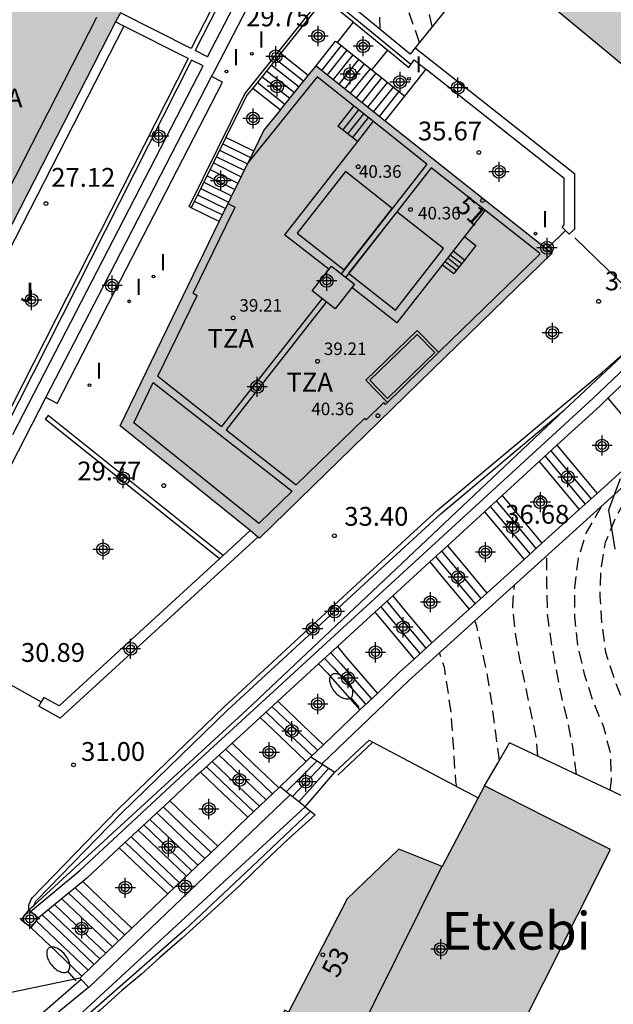
# Model space of a CAD drawing. Units: metres. Extents: x 583794 to 584145, y 4797289 to 4797540.
# Drawn here: x 583877 to 583901, y 4797414 to 4797454 of the extents above; entities that cross this region are included whole.
import ezdxf
from ezdxf.enums import TextEntityAlignment as Align

# ---------------------------------------------------------------- set-up
doc = ezdxf.new("R2010")
doc.units = ezdxf.units.M
doc.header["$MEASUREMENT"] = 0
doc.linetypes.add('TRAZOS_NORMALES', pattern=[0.75, 0.5, -0.25])
for name, color, linetype in [('020194', 31, 'TRAZOS_NORMALES'), ('020195', 30, 'TRAZOS_NORMALES'), ('020204', 9, 'Continuous'), ('020308', 9, 'Continuous'), ('050109', 4, 'Continuous'), ('060106', 9, 'Continuous'), ('060117', 9, 'Continuous'), ('060130', 9, 'Continuous'), ('060141', 9, 'Continuous'), ('060142', 4, 'Continuous'), ('060144', 9, 'Continuous'), ('060145', 9, 'Continuous'), ('070105', 6, 'Continuous'), ('070106', 6, 'Continuous'), ('070110', 9, 'Continuous'), ('080110', 9, 'Continuous'), ('080131', 9, 'Continuous'), ('080201', 9, 'Continuous'), ('080202', 9, 'Continuous'), ('080303', 9, 'Continuous'), ('080304', 9, 'Continuous'), ('080308', 9, 'Continuous'), ('080311', 9, 'Continuous'), ('100105', 3, 'Continuous'), ('100106', 63, 'Continuous'), ('100116', 71, 'Continuous'), ('100301', 7, 'Continuous'), ('120201', 1, 'Continuous'), ('120302', 1, 'Continuous'), ('210102', 4, 'Continuous'), ('250202', 9, 'Continuous'), ('270204', 9, 'Continuous'), ('270304', 9, 'Continuous'), ('990501', 21, 'Continuous'), ('C_Edificios', 5, 'Continuous'), ('Centroides', 1, 'Continuous')]:
    doc.layers.add(name, color=color, linetype=linetype)
doc.layers.add('080111', color=7, linetype='Continuous', lineweight=30)
doc.styles.add('ARIAL', font='arial.ttf', dxfattribs={"height": 1})
doc.styles.add('ARIALI', font='ariali.ttf', dxfattribs={"height": 1})
doc.styles.add('ROMANS', font='romans__.ttf', dxfattribs={"height": 1})
doc.styles.get("Standard").update_dxf_attribs({"font": 'arial.ttf'})

# ---------------------------------------------------------------- blocks, each defined once
blk = doc.blocks.new('Centroide')
for points in [[(0, -0.402), (0, 0.402)], [(0.402, 0), (-0.402, 0)]]:
    blk.add_lwpolyline(points)
for radius in [0.256, 0.159]:
    blk.add_circle((0, 0), radius)
blk = doc.blocks.new('FAREDI')
blk.add_line((0, 0), (0.5, 0))
blk.add_lwpolyline([(0.5, 0, 0.159986), (0.538, -0.117, 0.106322), (0.675, -0.238, 0.071006), (0.858, -0.309, 0.057309), (1.099, -0.337, 0.057309), (1.339, -0.309, 0.071006), (1.522, -0.238, 0.106322), (1.659, -0.117, 0.159986), (1.697, 0, 0.159986), (1.659, 0.117, 0.106322), (1.522, 0.238, 0.071006), (1.339, 0.309, 0.057309), (1.099, 0.337, 0.057309), (0.858, 0.309, 0.071006), (0.675, 0.238, 0.106322), (0.538, 0.117, 0.159986)], format="xyb", close=True)
blk = doc.blocks.new('BloquePortal')
blk.add_circle((0, 0), 0.075)
at = {"flags": 5}
blk.add_attdef('INDICE', text='', height=0.75, dxfattribs=at).set_placement((0, 0), align=Align.MIDDLE_CENTER)
blk = doc.blocks.new('COTAPU')
blk.add_circle((0, 0), 0.075)
blk = doc.blocks.new('REIND')
blk.add_circle((0, 0), 0.055)
blk = doc.blocks.new('PUNTO')
blk.add_circle((0, 0), 0.075)

msp = doc.modelspace()

# ---------------------------------------------------------------- hatches: boundary and pattern name
at = {"layer": '990501'}
for points in [[(583912.828, 4797459.286), (583908.556, 4797462.827), (583904.284, 4797466.369), (583902.644, 4797464.377), (583901.006, 4797462.386), (583898.449, 4797459.262), (583895.891, 4797456.138), (583900.19, 4797452.579), (583904.491, 4797449.021), (583908.66, 4797454.153)], [(583900.707, 4797420.452), (583898.198, 4797421.721), (583895.689, 4797422.99), (583893.99, 4797419.784), (583892.262, 4797420.47), (583890.208, 4797418.487), (583887.857, 4797413.969), (583887.712, 4797414.044), (583887.55, 4797413.749), (583887.702, 4797413.67), (583887.344, 4797412.983), (583885.364, 4797409.066), (583885.049, 4797406.137), (583886.755, 4797405.219), (583884.959, 4797401.81), (583890.102, 4797399.334)]]:
    msp.add_hatch(color=256, dxfattribs=at).paths.add_polyline_path(points, flags=0)
h = msp.add_hatch(color=256, dxfattribs=at)
h.dxf.hatch_style = 1
h.paths.add_polyline_path([(583880.96, 4797453.47), (583881.15, 4797453.83), (583874.67, 4797457.2), (583874.49, 4797457.29), (583872.64, 4797458.23), (583872.47, 4797458.34), (583867.48, 4797460.94), (583867.41, 4797460.8), (583861.06, 4797448.4), (583861.42, 4797448.22), (583867.362, 4797445.173), (583867.541, 4797445.082), (583870.112, 4797443.763), (583874.211, 4797441.662), (583874.76, 4797441.38)])
h = msp.add_hatch(color=256, dxfattribs=at)
h.dxf.hatch_style = 1
h.paths.add_polyline_path([(583898.38, 4797444.24), (583898.01, 4797444.53), (583891.72, 4797449.52), (583888.96, 4797451.72), (583888.65, 4797451.33), (583887.54, 4797449.95), (583886.87, 4797449.13), (583886.47, 4797448.31), (583885.09, 4797445.51), (583881.14, 4797437.35), (583886.33, 4797433.18), (583886.64, 4797432.92), (583886.7, 4797432.88), (583894.11, 4797440.09)])

# ---------------------------------------------------------------- linework, layer by layer
at = {"layer": '020194', "flags": 128}
for points, elevation in [([(583893.6, 4797453.278), (583893.329, 4797454.448), (583893.315, 4797455.5), (583893.507, 4797456.631), (583893.748, 4797457.721), (583894.037, 4797458.752), (583894.273, 4797459.59), (583894.332, 4797459.803), (583894.643, 4797460.864), (583894.909, 4797461.956), (583895.171, 4797462.999), (583895.444, 4797464.073), (583895.702, 4797465.123), (583896.027, 4797466.148), (583896.433, 4797467.425), (583896.715, 4797468.499), (583897.029, 4797469.559), (583897.32, 4797470.588), (583897.689, 4797471.669), (583898.058, 4797472.732), (583898.32, 4797473.798), (583898.506, 4797474.831), (583898.483, 4797475.055), (583898.44, 4797475.271), (583898.301, 4797475.877), (583898.289, 4797476.121), (583898.257, 4797476.329), (583898.234, 4797476.736), (583898.124, 4797477.553)], 35.64), ([(583893.09, 4797452.65), (583892.43, 4797454.539), (583892.331, 4797455.522), (583892.351, 4797456.702), (583892.588, 4797457.773), (583892.896, 4797458.935), (583893.22, 4797460.047), (583893.522, 4797461.106), (583893.724, 4797461.803), (583894.129, 4797462.887), (583894.46, 4797464), (583894.755, 4797464.957), (583895.111, 4797466.012), (583895.489, 4797467.125), (583895.83, 4797468.227), (583896.129, 4797469.264), (583896.443, 4797470.371), (583896.674, 4797471.43), (583896.962, 4797472.567), (583897.13, 4797473.594), (583897.341, 4797474.719), (583897.496, 4797475.794), (583897.549, 4797476.63)], 35.14), ([(583902.899, 4797421.781), (583902.907, 4797422.835), (583902.834, 4797423.27), (583902.759, 4797423.479), (583902.206, 4797424.45), (583901.744, 4797425.205), (583901.27, 4797426.219), (583900.871, 4797427.259), (583900.529, 4797428.309), (583900.379, 4797429.412), (583900.301, 4797430.552), (583900.33, 4797431.61), (583900.515, 4797432.709), (583900.919, 4797433.689), (583901.325, 4797434.416), (583902.555, 4797435.884), (583903.307, 4797436.663), (583904.49, 4797437.882)], 38.14), ([(583900.706, 4797422.815), (583900.752, 4797423.215), (583900.712, 4797424.306), (583900.435, 4797425.371), (583900.03, 4797426.341), (583899.685, 4797427.402), (583899.42, 4797428.569), (583899.287, 4797429.736), (583899.291, 4797430.893), (583899.43, 4797432.06), (583899.747, 4797433.079), (583900.363, 4797434.152)], 37.64), ([(583897.816, 4797424.177), (583897.765, 4797424.852), (583897.547, 4797425.899), (583897.323, 4797426.991), (583897.093, 4797428.046), (583896.915, 4797429.088), (583896.811, 4797430.169), (583896.879, 4797431.002)], 36.64), ([(583896.28, 4797424.006), (583896.132, 4797425.11), (583895.991, 4797426.193), (583895.819, 4797427.31), (583895.609, 4797428.334), (583895.38, 4797429.367), (583895.297, 4797429.572)], 36.14), ([(583894.58, 4797422.944), (583894.54, 4797423.186), (583894.353, 4797425.916), (583894.086, 4797427.725), (583893.884, 4797428.295)], 35.64)]:
    msp.add_lwpolyline(points, dxfattribs=dict(at, elevation=elevation))
at = {"layer": '020195', "flags": 128}
for points, elevation in [([(583891.52, 4797453.16), (583891.448, 4797455.065), (583891.469, 4797456.274), (583891.698, 4797457.306), (583891.961, 4797458.437), (583892.21, 4797459.452), (583892.531, 4797460.487), (583892.624, 4797460.676), (583892.769, 4797461.088), (583893.082, 4797462.11), (583893.457, 4797463.124), (583893.519, 4797463.355), (583893.856, 4797464.459), (583894.237, 4797465.533), (583894.591, 4797466.571), (583894.876, 4797467.603), (583895.144, 4797468.747), (583895.427, 4797469.81), (583895.678, 4797470.91), (583895.893, 4797471.981), (583896.207, 4797473.092), (583896.242, 4797473.293), (583896.304, 4797473.496), (583896.635, 4797474.506), (583896.858, 4797475.3), (583896.917, 4797475.569)], 34.64), ([(583899.352, 4797423.453), (583899.217, 4797424.481), (583899.017, 4797425.554), (583898.752, 4797426.597), (583898.534, 4797427.735), (583898.341, 4797428.809), (583898.197, 4797429.9), (583898.178, 4797430.956), (583898.178, 4797432.177)], 37.14)]:
    msp.add_lwpolyline(points, dxfattribs=dict(at, elevation=elevation))
at = {"layer": '050109', "flags": 128}
for points in [[(583890.13, 4797447.5), (583888.21, 4797445.04)], [(583892, 4797446.03), (583890.13, 4797447.5)], [(583890.08, 4797443.58), (583892, 4797446.03)], [(583892.18, 4797445.89), (583890.26, 4797443.44)], [(583894.05, 4797444.43), (583892.18, 4797445.89)], [(583888.21, 4797445.04), (583890.08, 4797443.58)], [(583892.13, 4797441.97), (583894.05, 4797444.43)], [(583890.26, 4797443.44), (583892.13, 4797441.97)]]:
    msp.add_lwpolyline(points, dxfattribs=at)
at = {"layer": '060106', "flags": 128}
for points in [[(583889.3, 4797454.42), (583887.54, 4797452.21)], [(583887.54, 4797452.21), (583886.43, 4797450.83)], [(583886.43, 4797450.83), (583886.2, 4797450.54), (583885.36, 4797448.85)], [(583885.36, 4797448.85), (583883.978, 4797446.057)], [(583888.74, 4797421.989), (583886.153, 4797419.535), (583883.72, 4797417.251), (583879.845, 4797413.858), (583876.02, 4797410.513), (583874.11, 4797408.61), (583873.69, 4797402.89), (583878.526, 4797400.042)]]:
    msp.add_lwpolyline(points, dxfattribs=at)
at = {"layer": '060117', "flags": 128}
for points in [[(583888.96, 4797451.72), (583889.74, 4797452.7)], [(583889.19, 4797451.53), (583889.97, 4797452.52)], [(583889.74, 4797452.7), (583889.81, 4797452.65)], [(583887.35, 4797451.98), (583888.47, 4797451.1)], [(583888.65, 4797451.33), (583887.54, 4797452.21)], [(583889.42, 4797451.35), (583890.2, 4797452.34)], [(583889.65, 4797451.17), (583890.44, 4797452.15)], [(583889.88, 4797450.98), (583890.67, 4797451.97)], [(583887.17, 4797451.75), (583888.28, 4797450.88)], [(583890.11, 4797450.8), (583890.9, 4797451.79)], [(583890.34, 4797450.62), (583891.13, 4797451.6)], [(583886.8, 4797451.29), (583887.91, 4797450.42)], [(583886.98, 4797451.52), (583888.1, 4797450.65)], [(583890.57, 4797450.44), (583891.36, 4797451.42)], [(583890.8, 4797450.25), (583891.59, 4797451.24)], [(583886.43, 4797450.83), (583887.545, 4797449.956)], [(583886.61, 4797451.06), (583887.72, 4797450.19)], [(583891.03, 4797450.07), (583891.82, 4797451.06)], [(583891.26, 4797449.89), (583892.05, 4797450.87)], [(583891.49, 4797449.7), (583892.28, 4797450.69)], [(583891.72, 4797449.52), (583892.51, 4797450.51)], [(583886.47, 4797448.31), (583885.36, 4797448.85)], [(583885.24, 4797448.6), (583886.34, 4797448.06)], [(583884.99, 4797448.09), (583886.09, 4797447.55)], [(583885.11, 4797448.35), (583886.22, 4797447.8)], [(583884.86, 4797447.84), (583885.97, 4797447.29)], [(583884.61, 4797447.33), (583885.72, 4797446.78)], [(583884.73, 4797447.58), (583885.84, 4797447.04)], [(583884.48, 4797447.08), (583885.59, 4797446.53)], [(583884.23, 4797446.57), (583885.34, 4797446.02)], [(583884.36, 4797446.82), (583885.47, 4797446.28)], [(583883.978, 4797446.057), (583883.89, 4797446.1)], [(583884.1, 4797446.31), (583885.22, 4797445.77)], [(583885.09, 4797445.51), (583883.978, 4797446.057)], [(583900.609, 4797438.455), (583901.359, 4797437.556), (583902.229, 4797436.512)], [(583898.573, 4797436.578), (583899.315, 4797435.689), (583900.176, 4797434.656)], [(583897.865, 4797435.929), (583898.578, 4797435.074), (583899.463, 4797434.012)], [(583896.389, 4797434.576), (583897.042, 4797433.793), (583897.978, 4797432.67)], [(583895.68, 4797433.927), (583896.305, 4797433.178), (583897.265, 4797432.026)], [(583894.204, 4797432.574), (583894.769, 4797431.897), (583895.78, 4797430.684)], [(583893.496, 4797431.925), (583894.032, 4797431.282), (583895.068, 4797430.04)], [(583892.02, 4797430.572), (583892.496, 4797430.001), (583893.583, 4797428.698)], [(583891.312, 4797429.923), (583891.759, 4797429.386), (583892.871, 4797428.054)], [(583889.812, 4797428.549), (583890.132, 4797428.157), (583891.408, 4797426.684)], [(583889.061, 4797427.861), (583889.415, 4797427.484), (583890.714, 4797426.02)], [(583887.434, 4797426.37), (583888.155, 4797425.683), (583889.261, 4797424.63)], [(583886.728, 4797425.723), (583887.496, 4797424.991), (583888.57, 4797423.969)], [(583885.605, 4797424.694), (583886.452, 4797423.888), (583887.471, 4797422.918)], [(583888.57, 4797423.969), (583888.758, 4797424.149)], [(583887.522, 4797422.967), (583888.57, 4797423.969)], [(583884.346, 4797423.54), (583885.237, 4797422.693), (583886.24, 4797421.74)], [(583888.529, 4797422.158), (583889.716, 4797423.543)], [(583883.121, 4797422.402), (583884.267, 4797421.313), (583885.033, 4797420.585)], [(583881.104, 4797420.524), (583882.235, 4797419.449), (583883.043, 4797418.681)], [(583879.645, 4797419.182), (583880.635, 4797418.241), (583881.612, 4797417.312)], [(583877.576, 4797417.338), (583878.595, 4797416.369), (583879.614, 4797415.4)]]:
    msp.add_lwpolyline(points, dxfattribs=at)
at = {"layer": '060130', "flags": 128}
for points in [[(583885.23, 4797451.06), (583884.791, 4797451.289)], [(583880.93, 4797442.73), (583885.23, 4797451.06)], [(583878.62, 4797438.25), (583880.93, 4797442.73)], [(583878.62, 4797438.25), (583878.18, 4797438.48)]]:
    msp.add_lwpolyline(points, dxfattribs=at)
at = {"layer": '060141', "flags": 128}
for points in [[(583898.337, 4797436.361), (583899.069, 4797435.484), (583899.938, 4797434.441)], [(583898.101, 4797436.145), (583898.823, 4797435.279), (583899.7, 4797434.226)], [(583896.153, 4797434.36), (583896.796, 4797433.588), (583897.74, 4797432.455)], [(583895.916, 4797434.143), (583896.55, 4797433.383), (583897.503, 4797432.24)], [(583893.968, 4797432.357), (583894.523, 4797431.692), (583895.543, 4797430.469)], [(583893.732, 4797432.141), (583894.278, 4797431.487), (583895.305, 4797430.254)], [(583891.547, 4797430.139), (583892.004, 4797429.591), (583893.108, 4797428.268)], [(583891.784, 4797430.356), (583892.25, 4797429.796), (583893.346, 4797428.483)], [(583889.297, 4797428.077), (583889.669, 4797427.682), (583890.945, 4797426.241)], [(583889.546, 4797428.305), (583889.934, 4797427.881), (583891.177, 4797426.462)], [(583887.199, 4797426.155), (583887.935, 4797425.452), (583889.031, 4797424.41)], [(583886.948, 4797425.953), (583886.963, 4797425.938)], [(583886.963, 4797425.938), (583887.716, 4797425.222), (583888.801, 4797424.19)], [(583885.091, 4797424.222), (583885.956, 4797423.399), (583886.968, 4797422.437)], [(583885.35, 4797424.46), (583886.207, 4797423.645), (583887.222, 4797422.68)], [(583884.585, 4797423.759), (583885.483, 4797422.905), (583886.473, 4797421.963)], [(583884.814, 4797423.969), (583885.723, 4797423.105), (583886.698, 4797422.178)], [(583887.774, 4797422.765), (583888.998, 4797423.997)], [(583888.026, 4797422.563), (583889.237, 4797423.846)], [(583888.278, 4797422.361), (583889.476, 4797423.695)], [(583882.855, 4797422.154), (583883.899, 4797421.161), (583884.77, 4797420.333)], [(583882.598, 4797421.915), (583883.651, 4797420.913), (583884.516, 4797420.091)], [(583882.083, 4797421.436), (583883.163, 4797420.409), (583884.008, 4797419.605)], [(583882.322, 4797421.658), (583883.451, 4797420.585), (583884.244, 4797419.831)], [(583881.577, 4797420.965), (583882.675, 4797419.921), (583883.509, 4797419.128)], [(583881.861, 4797421.23), (583882.87, 4797420.271), (583883.79, 4797419.396)], [(583881.342, 4797420.746), (583882.419, 4797419.721), (583883.277, 4797418.905)], [(583879.085, 4797418.715), (583880.139, 4797417.713), (583881.088, 4797416.811)], [(583879.342, 4797418.93), (583880.403, 4797417.921), (583881.329, 4797417.041)], [(583878.53, 4797418.252), (583879.627, 4797417.209), (583880.569, 4797416.314)], [(583878.815, 4797418.49), (583879.867, 4797417.489), (583880.835, 4797416.569)], [(583878.038, 4797417.842), (583879.09, 4797416.841), (583880.108, 4797415.873)], [(583878.277, 4797418.042), (583879.347, 4797417.025), (583880.332, 4797416.088)], [(583877.79, 4797417.61), (583878.844, 4797416.609), (583879.863, 4797415.639)]]:
    msp.add_lwpolyline(points, dxfattribs=at)
at = {"layer": '060142', "flags": 128}
msp.add_lwpolyline([(583879.584, 4797415.265), (583876.805, 4797412.846), (583874.136, 4797410.627), (583872.396, 4797409.267), (583872.042, 4797408.963)], dxfattribs=at)
at = {"layer": '060144', "flags": 128}
msp.add_lwpolyline([(583891.229, 4797424.743), (583889.825, 4797423.426)], dxfattribs=at)
at = {"layer": '060145', "flags": 128}
for points in [[(583895.689, 4797422.99), (583896.216, 4797423.894), (583896.684, 4797424.71)], [(583879.531, 4797415.321), (583871.247, 4797413.591), (583870.49, 4797412.73)]]:
    msp.add_lwpolyline(points, dxfattribs=at)
at = {"layer": '070105', "flags": 128}
for points in [[(583877.556, 4797417.982), (583879.532, 4797419.614), (583883.894, 4797423.675), (583900.01, 4797438.444), (583906.136, 4797444.274), (583922.802, 4797460.487), (583925.89, 4797465.183), (583928.61, 4797469.39), (583930.272, 4797471.844), (583929.843, 4797472.146)], [(583892.54, 4797469.1), (583883.98, 4797452.4)], [(583892.68, 4797469.03), (583884.13, 4797452.32)], [(583889.193, 4797423.873), (583892.648, 4797427.178), (583905.624, 4797438.907), (583911.744, 4797445.034), (583918.453, 4797451.663), (583925.421, 4797458.438), (583930.637, 4797466.56)], [(583892.92, 4797452.43), (583892.72, 4797452.18), (583891.52, 4797453.16), (583890.84, 4797453.72), (583888.57, 4797455.59), (583887.45, 4797456.52)], [(583892.743, 4797451.767), (583887.31, 4797456.23)], [(583895.891, 4797456.138), (583892.92, 4797452.43)], [(583884.63, 4797452.07), (583886.16, 4797455.02)], [(583884.791, 4797451.289), (583884.9, 4797451.5), (583886.61, 4797454.8)], [(583886.12, 4797450.6), (583889.22, 4797454.48)], [(583889.3, 4797454.42), (583890.41, 4797453.5), (583890.45, 4797453.46)], [(583883.98, 4797452.4), (583881.15, 4797453.83)], [(583881.291, 4797453.303), (583880.96, 4797453.47)], [(583883.85, 4797452.01), (583881.291, 4797453.303)], [(583889.81, 4797452.65), (583890.45, 4797453.46)], [(583890.45, 4797453.46), (583891.77, 4797452.38), (583891.82, 4797452.34)], [(583889.81, 4797452.65), (583891.19, 4797451.55)], [(583892.92, 4797452.43), (583899.27, 4797447.42), (583899.27, 4797445.2), (583899.06, 4797445), (583898.92, 4797445.14)], [(583883.85, 4797452.01), (583876.37, 4797437.26)], [(583884.63, 4797452.07), (583884.13, 4797452.32)], [(583891.19, 4797451.55), (583891.82, 4797452.34)], [(583891.82, 4797452.34), (583892.66, 4797451.65), (583892.743, 4797451.767)], [(583883.99, 4797451.94), (583876.52, 4797437.19)], [(583876.86, 4797437.01), (583884.45, 4797451.71)], [(583884.45, 4797451.71), (583883.99, 4797451.94)], [(583892.51, 4797450.51), (583893.36, 4797451.58)], [(583892.743, 4797451.767), (583892.88, 4797451.96), (583893.28, 4797451.63), (583893.36, 4797451.58)], [(583893.36, 4797451.58), (583898.87, 4797447.23)], [(583878.18, 4797438.48), (583880.49, 4797442.95), (583884.791, 4797451.289)], [(583891.19, 4797451.55), (583892.51, 4797450.51)], [(583883.89, 4797446.1), (583886.12, 4797450.6)], [(583898.87, 4797445.37), (583898.87, 4797447.23)], [(583898.78, 4797445.28), (583898.87, 4797445.37)], [(583898.92, 4797445.14), (583898.78, 4797445.28)], [(583898.01, 4797444.53), (583898.11, 4797444.63), (583898.25, 4797444.49)], [(583898.25, 4797444.49), (583898.39, 4797444.35)], [(583898.39, 4797444.35), (583898.324, 4797444.284)], [(583898.868, 4797437.975), (583900.965, 4797439.952), (583901.438, 4797440.419)], [(583900.39, 4797439.5), (583901.438, 4797440.419)], [(583893.82, 4797434.01), (583900.39, 4797439.5)], [(583901.381, 4797439.188), (583900.609, 4797438.455)], [(583873.51, 4797429.41), (583878.18, 4797438.48)], [(583900.609, 4797438.455), (583900.283, 4797438.145), (583898.573, 4797436.578)], [(583877.71, 4797418.231), (583886.197, 4797426.031), (583898.868, 4797437.975)], [(583898.573, 4797436.578), (583897.865, 4797435.929)], [(583902.229, 4797436.512), (583900.176, 4797434.656)], [(583897.865, 4797435.929), (583896.389, 4797434.576)], [(583896.389, 4797434.576), (583895.68, 4797433.927)], [(583900.176, 4797434.656), (583899.463, 4797434.012)], [(583891.09, 4797431.5), (583893.82, 4797434.01)], [(583895.68, 4797433.927), (583894.204, 4797432.574)], [(583899.463, 4797434.012), (583897.978, 4797432.67)], [(583886.33, 4797433.18), (583885.247, 4797432.184)], [(583886.64, 4797432.92), (583878.75, 4797425.69)], [(583894.204, 4797432.574), (583893.496, 4797431.925)], [(583897.978, 4797432.67), (583897.265, 4797432.026)], [(583885.101, 4797432.05), (583878.7, 4797426.18), (583878.09, 4797426.52), (583877.988, 4797426.341)], [(583885.247, 4797432.184), (583885.21, 4797432.15), (583885.101, 4797432.05)], [(583897.265, 4797432.026), (583895.78, 4797430.684)], [(583893.496, 4797431.925), (583892.02, 4797430.572)], [(583885.3, 4797426.16), (583891.09, 4797431.5)], [(583892.02, 4797430.572), (583891.312, 4797429.923)], [(583895.78, 4797430.684), (583895.068, 4797430.04)], [(583895.068, 4797430.04), (583893.583, 4797428.698)], [(583891.312, 4797429.923), (583889.812, 4797428.549)], [(583889.812, 4797428.549), (583889.061, 4797427.861)], [(583893.583, 4797428.698), (583892.871, 4797428.054)], [(583892.871, 4797428.054), (583892.307, 4797427.544), (583891.408, 4797426.684)], [(583889.061, 4797427.861), (583887.434, 4797426.37)], [(583891.408, 4797426.684), (583890.714, 4797426.02)], [(583877.988, 4797426.341), (583877.89, 4797426.17)], [(583878.75, 4797425.69), (583877.89, 4797426.17)], [(583881.05, 4797422.05), (583885.3, 4797426.16)], [(583887.434, 4797426.37), (583886.728, 4797425.723)], [(583886.728, 4797425.723), (583885.605, 4797424.694)], [(583890.714, 4797426.02), (583889.261, 4797424.63)], [(583885.605, 4797424.694), (583884.346, 4797423.54)], [(583889.261, 4797424.63), (583888.758, 4797424.149)], [(583889.716, 4797423.543), (583891.08, 4797424.821), (583891.229, 4797424.743), (583895.437, 4797422.515)], [(583901.924, 4797419.764), (583902.951, 4797421.757), (583896.684, 4797424.71)], [(583888.758, 4797424.149), (583889.193, 4797423.873)], [(583889.193, 4797423.873), (583889.716, 4797423.543)], [(583884.346, 4797423.54), (583884.167, 4797423.376), (583883.121, 4797422.402)], [(583886.24, 4797421.74), (583887.471, 4797422.918)], [(583887.471, 4797422.918), (583887.522, 4797422.967)], [(583887.522, 4797422.967), (583887.931, 4797422.638)], [(583887.931, 4797422.638), (583879.89, 4797414.945), (583879.873, 4797414.963)], [(583888.529, 4797422.158), (583887.931, 4797422.638)], [(583888.529, 4797422.158), (583873.804, 4797408.615), (583873.377, 4797403.056)], [(583888.529, 4797422.158), (583888.74, 4797421.989), (583888.923, 4797421.843), (583887.86, 4797420.879), (583886.88, 4797419.955), (583885.929, 4797419.031), (583884.922, 4797418.107), (583883.61, 4797416.918), (583882.719, 4797416.145), (583881.986, 4797415.488), (583881.208, 4797414.828), (583880.344, 4797414.052), (583879.651, 4797413.443), (583878.727, 4797412.639), (583877.67, 4797411.701), (583876.069, 4797410.295), (583875.945, 4797410.171), (583874.404, 4797408.643), (583873.994, 4797402.949), (583878.631, 4797400.235), (583878.526, 4797400.042), (583878.425, 4797399.857)], [(583883.121, 4797422.402), (583881.104, 4797420.524)], [(583877.64, 4797418.54), (583881.05, 4797422.05)], [(583885.033, 4797420.585), (583886.24, 4797421.74)], [(583883.043, 4797418.681), (583885.033, 4797420.585)], [(583881.104, 4797420.524), (583879.805, 4797419.315), (583879.645, 4797419.182)], [(583879.645, 4797419.182), (583877.881, 4797417.726)], [(583881.612, 4797417.312), (583883.043, 4797418.681)], [(583877.49, 4797418.17), (583877.5, 4797418.22)], [(583877.5, 4797418.22), (583877.51, 4797418.27)], [(583877.51, 4797418.27), (583877.53, 4797418.32)], [(583877.53, 4797418.32), (583877.55, 4797418.37)], [(583877.55, 4797418.37), (583877.57, 4797418.41)], [(583877.57, 4797418.41), (583877.59, 4797418.46)], [(583877.59, 4797418.46), (583877.61, 4797418.5)], [(583877.607, 4797418.136), (583877.71, 4797418.231)], [(583877.61, 4797418.5), (583877.64, 4797418.54)], [(583877.49, 4797418.13), (583877.49, 4797418.17)], [(583877.49, 4797418.08), (583877.49, 4797418.13)], [(583877.493, 4797418.031), (583877.49, 4797418.08)], [(583877.493, 4797418.031), (583877.607, 4797418.136)], [(583879.614, 4797415.4), (583881.612, 4797417.312)], [(583879.531, 4797415.321), (583879.614, 4797415.4)], [(583879.584, 4797415.265), (583879.531, 4797415.321)], [(583879.873, 4797414.963), (583879.584, 4797415.265)]]:
    msp.add_lwpolyline(points, dxfattribs=at)
at = {"layer": '070106', "flags": 128}
for points in [[(583898.25, 4797444.49), (583898.92, 4797445.14)], [(583902.31, 4797441.93), (583899.29, 4797444.86)], [(583875.462, 4797427.749), (583877.988, 4797426.341)]]:
    msp.add_lwpolyline(points, dxfattribs=at)
at = {"layer": '070110', "flags": 128}
for points in [[(583877.576, 4797417.338), (583877.188, 4797417.643), (583877.493, 4797418.031)], [(583877.493, 4797418.031), (583877.556, 4797417.982)], [(583877.556, 4797417.982), (583877.881, 4797417.726)], [(583877.881, 4797417.726), (583877.576, 4797417.338)]]:
    msp.add_lwpolyline(points, dxfattribs=at)
at = {"layer": '080110', "flags": 128}
for points in [[(583880.19, 4797453.64), (583875, 4797443.49)], [(583889.01, 4797451.27), (583886.25, 4797447.86)], [(583891.53, 4797449.27), (583889.01, 4797451.27)], [(583893.38, 4797447.79), (583891.53, 4797449.27)], [(583890.61, 4797448.7), (583887.7, 4797444.98)], [(583893.38, 4797447.79), (583889.97, 4797443.43)], [(583893.56, 4797447.65), (583890.15, 4797443.29)], [(583897.81, 4797444.29), (583893.56, 4797447.65)], [(583885.38, 4797445.37), (583885.73, 4797446.08)], [(583885.44, 4797446.22), (583885.73, 4797446.08)], [(583895.7, 4797445.95), (583892.19, 4797441.46)], [(583884.05, 4797442.64), (583885.38, 4797445.37)], [(583889.48, 4797443.59), (583887.7, 4797444.98)], [(583893.89, 4797440.32), (583897.9, 4797444.22)], [(583897.9, 4797444.22), (583897.81, 4797444.29)], [(583888.81, 4797442.74), (583889.58, 4797443.72)], [(583889.58, 4797443.72), (583890.5, 4797443.01)], [(583889.97, 4797443.43), (583889.96, 4797443.42)], [(583890.5, 4797443.01), (583889.72, 4797442.02)], [(583890.15, 4797443.29), (583890.14, 4797443.28)], [(583882.64, 4797439.33), (583884.21, 4797442.56)], [(583884.05, 4797442.64), (583884.21, 4797442.56)], [(583889.72, 4797442.02), (583888.81, 4797442.74)], [(583892.19, 4797441.46), (583890.39, 4797442.87)], [(583889.2, 4797442.43), (583885.19, 4797437.33)], [(583889.37, 4797442.29), (583885.37, 4797437.19)], [(583893, 4797441.16), (583890.95, 4797439.17)], [(583893, 4797441), (583891.11, 4797439.17)], [(583893.86, 4797440.28), (583893, 4797441.16)], [(583893.7, 4797440.28), (583893, 4797441)], [(583891.73, 4797438.21), (583893.89, 4797440.32)], [(583891.81, 4797438.45), (583893.7, 4797440.28)], [(583881.68, 4797437.47), (583882.46, 4797439.08)], [(583882.46, 4797439.08), (583888, 4797434.75)], [(583882.64, 4797439.33), (583885.19, 4797437.33)], [(583890.95, 4797439.17), (583891.81, 4797438.29)], [(583891.11, 4797439.17), (583891.81, 4797438.45)], [(583890.96, 4797437.59), (583891.67, 4797438.28)], [(583891.73, 4797438.21), (583891.67, 4797438.28)], [(583886.6, 4797433.52), (583881.68, 4797437.47)], [(583888.17, 4797435), (583890.9, 4797437.65)], [(583890.96, 4797437.59), (583890.9, 4797437.65)], [(583885.37, 4797437.19), (583888.17, 4797435)], [(583886.67, 4797433.46), (583888, 4797434.75)], [(583886.67, 4797433.46), (583886.6, 4797433.52)], [(583893.979, 4797419.788), (583890.357, 4797412.509), (583886.735, 4797405.23)]]:
    msp.add_lwpolyline(points, dxfattribs=at)
at = {"layer": '080111', "flags": 128}
for points in [[(583912.828, 4797459.286), (583908.66, 4797454.153), (583904.491, 4797449.021), (583900.19, 4797452.579), (583895.891, 4797456.138)], [(583881.15, 4797453.83), (583880.96, 4797453.47)], [(583880.96, 4797453.47), (583874.76, 4797441.38), (583874.211, 4797441.662)], [(583888.65, 4797451.33), (583888.96, 4797451.72)], [(583888.96, 4797451.72), (583891.72, 4797449.52)], [(583887.545, 4797449.956), (583888.65, 4797451.33)], [(583886.47, 4797448.31), (583886.87, 4797449.13), (583887.54, 4797449.95), (583887.545, 4797449.956)], [(583891.72, 4797449.52), (583898.01, 4797444.53)], [(583885.09, 4797445.51), (583886.47, 4797448.31)], [(583881.14, 4797437.35), (583885.09, 4797445.51)], [(583898.01, 4797444.53), (583898.324, 4797444.284)], [(583894.11, 4797440.09), (583898.38, 4797444.24)], [(583898.324, 4797444.284), (583898.38, 4797444.24)], [(583886.7, 4797432.88), (583894.11, 4797440.09)], [(583886.33, 4797433.18), (583881.14, 4797437.35)], [(583886.64, 4797432.92), (583886.33, 4797433.18)], [(583886.7, 4797432.88), (583886.64, 4797432.92)], [(583895.405, 4797409.893), (583900.707, 4797420.452), (583898.198, 4797421.721), (583895.689, 4797422.99)], [(583895.689, 4797422.99), (583895.437, 4797422.515)], [(583895.437, 4797422.515), (583893.99, 4797419.784), (583892.262, 4797420.47), (583890.208, 4797418.487), (583887.857, 4797413.969), (583887.712, 4797414.044), (583887.631, 4797413.896)]]:
    msp.add_lwpolyline(points, dxfattribs=at)
at = {"layer": '080131', "flags": 128}
for points in [[(583890.46, 4797450.11), (583889.83, 4797449.31)], [(583890.65, 4797449.96), (583890.03, 4797449.16)], [(583890.85, 4797449.8), (583890.22, 4797449)], [(583891.04, 4797449.65), (583890.42, 4797448.85)], [(583890.61, 4797448.7), (583889.83, 4797449.31)], [(583891.23, 4797449.5), (583890.61, 4797448.7)], [(583894.89, 4797444.91), (583895.34, 4797444.55)], [(583895.34, 4797444.55), (583894.88, 4797443.96)], [(583894.32, 4797444.18), (583894.78, 4797443.83)], [(583894.88, 4797443.96), (583894.43, 4797444.32)], [(583894.01, 4797443.78), (583894.46, 4797443.43)], [(583894.11, 4797443.91), (583894.57, 4797443.56)], [(583894.22, 4797444.05), (583894.67, 4797443.69)], [(583894.88, 4797443.96), (583894.46, 4797443.43)]]:
    msp.add_lwpolyline(points, dxfattribs=at)
at = {"layer": '100105', "flags": 128}
for points in [[(583881.291, 4797453.303), (583874.92, 4797440.88)], [(583877.71, 4797418.231), (583877.73, 4797418.3), (583877.75, 4797418.33), (583877.76, 4797418.37), (583877.78, 4797418.4), (583877.8, 4797418.42), (583881.19, 4797421.91), (583885.43, 4797426.01), (583891.22, 4797431.36), (583893.95, 4797433.86), (583898.868, 4797437.975)]]:
    msp.add_lwpolyline(points, dxfattribs=at)
at = {"layer": '100106', "flags": 128}
msp.add_lwpolyline([(583900.899, 4797432.432), (583900.643, 4797434), (583901.115, 4797435.248)], dxfattribs=at)
at = {"layer": '100116', "flags": 128}
msp.add_lwpolyline([(583869.258, 4797405.072), (583869.414, 4797405.301), (583870.507, 4797406.756), (583871.415, 4797407.865), (583872.363, 4797408.94), (583873.953, 4797410.12), (583879.873, 4797414.963)], dxfattribs=at)
at = {"layer": '210102', "flags": 128}
for points in [[(583878.27, 4797437.77), (583878.15, 4797437.62)], [(583885.101, 4797432.05), (583878.15, 4797437.62)], [(583885.247, 4797432.184), (583878.27, 4797437.77)]]:
    msp.add_lwpolyline(points, dxfattribs=at)

# ---------------------------------------------------------------- block references
at = {"layer": '020204'}
for p in [(583895.46, 4797448.26, 35.66), (583878.18, 4797446.22, 27.12), (583882.88, 4797434.97, 29.77)]:
    msp.add_blockref('COTAPU', p, dxfattribs=at)
for p, rotation in [((583900.24, 4797442.32, 35.59), 359.99), ((583897.92, 4797434.507, 36.68), 359.9987685839998), ((583889.69, 4797432.97, 33.39), 359.99), ((583879.28, 4797423.83, 30.99), 359.99)]:
    msp.add_blockref('COTAPU', p, dxfattribs=dict(at, rotation=rotation))
at = {"layer": '080201'}
for p in [(583890.64, 4797447.69, 40.36), (583892.73, 4797445.98, 40.36), (583885.65, 4797441.66, 39.21), (583889.02, 4797439.93, 39.21), (583891.43, 4797437.76, 40.36)]:
    msp.add_blockref('PUNTO', p, dxfattribs=at)
at = {"layer": '080202', "rotation": 359.9987685839998}
msp.add_blockref('BloquePortal', (583889.228, 4797416.253), dxfattribs=at)
at = {"layer": '120201', "rotation": 359.9987685839998}
msp.add_blockref('BloquePortal', (583895.605, 4797446.348), dxfattribs=at)
at = {"layer": '250202'}
for p, rotation in [((583890.683, 4797426.131), 130.8028685870185), ((583879.378, 4797415.216), 130.1195685891139)]:
    msp.add_blockref('FAREDI', p, dxfattribs=dict(at, rotation=rotation))
at = {"layer": '270204'}
for p in [(583886.4, 4797452.19, 29.74), (583885.39, 4797451.49, 29.74), (583892.67, 4797451.2, 35.51), (583897.72, 4797445.02, 35.72), (583882.47, 4797443.31, 29.74), (583881.5, 4797442.32, 29.74), (583879.92, 4797438.98, 29.74)]:
    msp.add_blockref('REIND', p, dxfattribs=at)
at = {"layer": 'C_Edificios', "rotation": 359.9987685839998}
for p in [(583889.386, 4797443.136), (583893.94, 4797416.481)]:
    msp.add_blockref('Centroide', p, dxfattribs=at)
at = {"layer": 'Centroides', "rotation": 359.9987685839998}
for p in [(583889.044, 4797452.904), (583890.838, 4797452.499), (583887.351, 4797452.091), (583890.321, 4797451.381), (583887.407, 4797450.899), (583892.313, 4797451.068), (583894.621, 4797450.842), (583886.444, 4797449.612), (583882.685, 4797448.905), (583896.265, 4797447.489), (583885.154, 4797447.133), (583898.179, 4797444.455), (583880.818, 4797442.951), (583877.606, 4797442.37), (583898.392, 4797441.066), (583886.612, 4797438.908), (583900.379, 4797436.567), (583881.264, 4797435.264), (583899.01, 4797435.307), (583897.913, 4797434.307), (583896.816, 4797433.307), (583880.457, 4797432.428), (583895.72, 4797432.317), (583894.631, 4797431.318), (583893.526, 4797430.318), (583889.7, 4797429.948), (583888.825, 4797429.255), (583892.438, 4797429.318), (583881.556, 4797428.459), (583891.333, 4797428.318), (583890.236, 4797427.289), (583889.032, 4797426.259), (583887.993, 4797425.179), (583887.094, 4797424.329), (583885.907, 4797423.23), (583888.554, 4797423.159), (583884.678, 4797422.07), (583883.07, 4797420.55), (583883.73, 4797418.98), (583881.347, 4797418.93), (583877.537, 4797417.691), (583879.607, 4797417.301)]:
    msp.add_blockref('Centroide', p, dxfattribs=at)

# ---------------------------------------------------------------- texts
at = {"layer": '020308', "style": 'ARIAL'}
for s, p in [('29.75', (583886.17, 4797453.29)), ('35.67', (583893.03, 4797448.74)), ('27.12', (583878.39, 4797446.89)), ('29.77', (583879.43, 4797435.18)), ('30.89', (583877.18, 4797427.94))]:
    msp.add_text(s, height=0.75, dxfattribs=at).set_placement(p)
for s, rotation, p in [('35.60', 359.99, (583900.49, 4797442.76)), ('33.40', 359.99, (583890.09, 4797433.37)), ('36.68', 359.9988, (583896.512, 4797433.45)), ('31.00', 359.99, (583879.58, 4797423.99))]:
    msp.add_text(s, height=0.75, rotation=rotation, dxfattribs=at).set_placement(p)
at = {"layer": '080303', "style": 'ARIAL'}
for s, p in [('40.36', (583890.67, 4797447.25)), ('40.36', (583893.03, 4797445.59)), ('39.21', (583885.9, 4797441.91)), ('39.21', (583889.27, 4797440.18)), ('40.36', (583888.77, 4797437.78))]:
    msp.add_text(s, height=0.5, dxfattribs=at).set_placement(p)
at = {"layer": '080304', "style": 'ARIALI'}
msp.add_text('Etxebi', height=1.5, dxfattribs=at).set_placement((583893.97, 4797416.462))
at = {"layer": '080308', "style": 'ARIALI'}
msp.add_text('53', height=0.75, rotation=63.3988, dxfattribs=at).set_placement((583889.82, 4797415.291))
at = {"layer": '080311', "style": 'ARIAL'}
for p in [(583875.39, 4797450.06), (583884.63, 4797440.47), (583887.78, 4797438.72)]:
    msp.add_text('TZA', height=0.75, rotation=359.99, dxfattribs=at).set_placement(p)
at = {"layer": '100301', "style": 'ARIAL'}
msp.add_text('J', height=0.75, dxfattribs=at).set_placement((583877.14, 4797442.31))
at = {"layer": '120302', "style": 'ARIALI'}
msp.add_text('51', height=0.75, rotation=317.822, dxfattribs=at).set_placement((583894.481, 4797446.037))
at = {"layer": '270304', "style": 'ROMANS'}
for p in [(583886.65, 4797452.44), (583885.64, 4797451.74), (583892.92, 4797451.45), (583897.97, 4797445.27), (583882.72, 4797443.56), (583881.75, 4797442.57), (583880.17, 4797439.23)]:
    msp.add_text('I', height=0.65, dxfattribs=at).set_placement(p)

doc.saveas('drawing.dxf')
